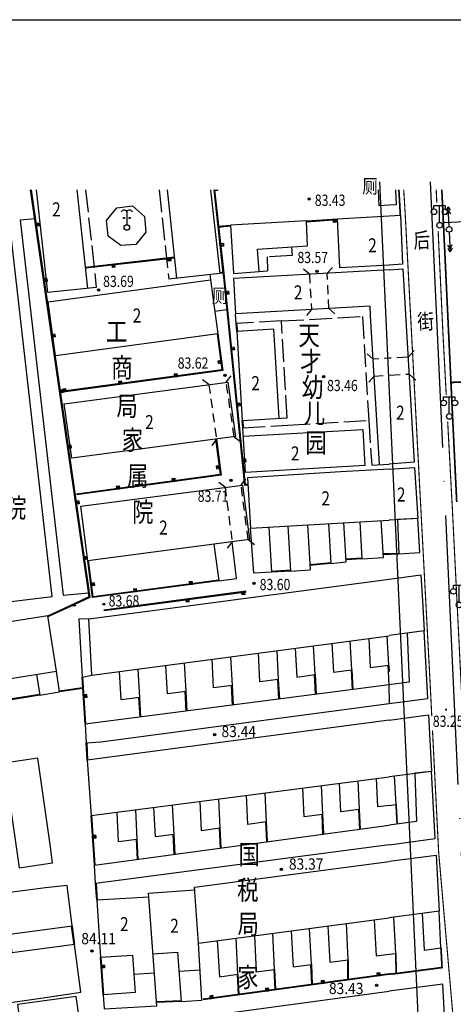
# Model space of a CAD drawing. Extents: x 447074 to 451620, y 3896453 to 3899822.
# Drawn here: x 448934 to 449011, y 3899429 to 3899604 of the extents above; entities that cross this region are included whole.
import ezdxf
from ezdxf.enums import TextEntityAlignment as Align

# ---------------------------------------------------------------- set-up
doc = ezdxf.new("R2010")
doc.units = 0
for name, pattern in [('1', [5, 4, -1]), ('ACAD_ISO04W100', [30, 24, -3, 0, -3]), ('X5', [3, 2, -1])]:
    doc.linetypes.add(name, pattern=pattern)
doc.layers.get('0').update_dxf_attribs({"color": 9, "linetype": 'CONTINUOUS'})
for name, color, linetype in [('DLDW', 9, 'CONTINUOUS'), ('DLSS', 9, 'CONTINUOUS'), ('GCD', 9, 'CONTINUOUS'), ('GXYZ', 253, 'CONTINUOUS'), ('JMD', 9, 'CONTINUOUS'), ('ZBTZ', 9, 'CONTINUOUS'), ('ZJ', 9, 'CONTINUOUS'), ('ZXX', 9, 'ACAD_ISO04W100'), ('图廓', 7, 'CONTINUOUS')]:
    doc.layers.add(name, color=color, linetype=linetype)
doc.styles.add('HZ', font='rs.shx', dxfattribs={"width": 0.8, "bigfont": 'hztxt.shx'})
doc.styles.get("Standard").update_dxf_attribs({"font": 'rs.shx', "bigfont": 'hztxt.shx'})
doc.linetypes.add('1161', pattern='A,0,[149,AAA.SHX,S=0.15,R=0,X=0,Y=0],-1.6', length=1.6)
doc.linetypes.add('443', pattern='A,9.4,[169,AAA.SHX,S=1,R=0,X=0,Y=0.15],0.6', length=10)

# ---------------------------------------------------------------- blocks, each defined once
blk = doc.blocks.new('GC200')
at = {"linetype": 'Continuous', "const_width": 0.2, "flags": 128}
blk.add_lwpolyline([(-0.1, 0, 1), (0.1, 0, 1)], format="xyb", close=True, dxfattribs=at)
blk = doc.blocks.new('gc013a')
at = {"linetype": 'Continuous'}
blk.add_line((0.5, 0), (4, 0), dxfattribs=at)
at = {"linetype": 'Continuous', "flags": 128}
for points in [[(2.77, 0.35), (3.38, 0), (2.77, -0.35)], [(3.39, 0.35), (4, 0), (3.39, -0.35)]]:
    blk.add_lwpolyline(points, dxfattribs=at)
blk = doc.blocks.new('gc170')
at = {"linetype": 'Continuous'}
blk.add_circle((0, 0), 0.5, dxfattribs=at)
blk = doc.blocks.new('gc097')
for p, q in [((-1, 2.9), (-1, 3.5)), ((-1, 3.5), (1, 3.5)), ((0, 0.5), (0, 3.5)), ((1, 3.5), (1, 2.9))]:
    blk.add_line(p, q)
for centre in [(-1, 2.4), (1, 2.4), (0, 0)]:
    blk.add_circle(centre, 0.5)

msp = doc.modelspace()

# ---------------------------------------------------------------- linework, layer by layer
at = {"layer": 'DLDW', "color": 252, "linetype": 'Continuous'}
msp.add_line((448953.362, 3899570.53), (448953.362, 3899567.93), dxfattribs=at)
for points in [[(449000, 3899571.37874), (448998.26637, 3899571.29005), (448998.10534, 3899574.14823)], [(448951.58822, 3899570.90395), (448954.386, 3899571.29064), (448956.51543, 3899569.36268), (448956.7684, 3899566.57302), (448954.95756, 3899564.37653), (448952.27737, 3899564.23038), (448950.05566, 3899565.87522), (448949.73353, 3899568.65294), (448951.58822, 3899570.90395)], [(448968.1033, 3899559.08362), (448968.22493, 3899558.15061)], [(448969.01192, 3899552.53817), (448971.08601, 3899552.82197)]]:
    msp.add_lwpolyline(points, dxfattribs=at)
at = {"layer": 'DLDW', "color": 252, "linetype": 'Continuous', "flags": 128}
msp.add_lwpolyline([(449001.16663, 3899574.14823), (449001.28556, 3899571.44756), (449000, 3899571.37874)], dxfattribs=at)
at = {"layer": 'DLDW', "color": 252, "linetype": 'Continuous'}
for centre, radius in [((448952.862, 3899569.13), 0.1), ((448953.862, 3899569.13), 0.1), ((448953.362, 3899567.43), 0.5)]:
    msp.add_circle(centre, radius, dxfattribs=at)
for centre in [(448952.862, 3899569.963), (448953.862, 3899569.963)]:
    msp.add_arc(centre, 0.56682, 28.1022098, 151.8977871, dxfattribs=at)
at = {"layer": 'DLSS', "color": 252, "linetype": 'Continuous', "const_width": 0.2, "flags": 128}
for points, elevation in [([(449002.61269, 3899574.14823), (449002.857, 3899570.125), (449005.85685, 3899513.58354)], 83.252), ([(449008.49368, 3899571.87113), (449008.38686, 3899574.14823)], 83.895), ([(449010.1728, 3899537.61033), (449009.60013, 3899548.28512), (449008.73038, 3899566.8256)], 83.895), ([(449011.27452, 3899517.07401), (449010.42805, 3899532.85252)], 83.895), ([(449013.13337, 3899480.37213), (449012.90866, 3899484.32268), (449011.27452, 3899517.07401)], 83.895), ([(449005.85685, 3899513.58354), (449006.57753, 3899500)], 83.252), ([(449006.57753, 3899500), (449007.27584, 3899486.83814), (449007.60198, 3899480.37279)], 83.252), ([(449007.72916, 3899477.85161), (449008.826, 3899456.108), (449012.85976, 3899409.98155)], 83.252)]:
    msp.add_lwpolyline(points, dxfattribs=dict(at, elevation=elevation))
at = {"layer": 'GCD', "color": 252, "linetype": 'Continuous'}
for centre, radius in [((448985.79508, 3899572.48723), 0.2), ((448985.79508, 3899572.48723), 0.1), ((448987.19314, 3899559.60226), 0.2), ((448987.19314, 3899559.60226), 0.1), ((448948.34066, 3899556.3192), 0.2), ((448948.34066, 3899556.3192), 0.1), ((448970.82032, 3899541.08357), 0.2), ((448970.82032, 3899541.08357), 0.1), ((448988.38412, 3899540.86823), 0.2), ((448988.38412, 3899540.86823), 0.1), ((448971.90322, 3899522.41464), 0.2), ((448971.90322, 3899522.41464), 0.1), ((448975.99228, 3899504.03721), 0.2), ((448975.99228, 3899504.03721), 0.1), ((448949.27062, 3899500.34323), 0.2), ((448949.27062, 3899500.34323), 0.1), ((448968.97352, 3899477.11038), 0.2), ((448968.97352, 3899477.11038), 0.1), ((448980.86421, 3899453.10566), 0.2), ((448980.86421, 3899453.10566), 0.1), ((448947.17078, 3899438.56918), 0.2), ((448947.17078, 3899438.56918), 0.1), ((448997.78916, 3899432.42669), 0.2), ((448997.78916, 3899432.42669), 0.1)]:
    msp.add_circle(centre, radius, dxfattribs=at)
at = {"layer": 'JMD', "color": 252, "linetype": 'Continuous'}
for p, q in [((448968.87928, 3899574.05613), (448969.47566, 3899574.12193)), ((448990.16635, 3899568.94235), (448990.20783, 3899568.34379)), ((448990.30759, 3899568.3507), (448990.26611, 3899568.94926)), ((448990.41575, 3899568.95963), (448990.45723, 3899568.36107)), ((448990.60687, 3899568.37144), (448990.5654, 3899568.97)), ((448937.70598, 3899568.22458), (448937.11206, 3899568.13935)), ((448937.13337, 3899567.99087), (448937.72729, 3899568.0761)), ((448937.74859, 3899567.92762), (448937.15468, 3899567.84239)), ((448937.16889, 3899567.7434), (448937.7628, 3899567.82864)), ((448970.5284, 3899564.57983), (448969.93202, 3899564.51403)), ((448969.94847, 3899564.36494), (448970.54485, 3899564.43073)), ((448970.5613, 3899564.28164), (448969.96492, 3899564.21584)), ((448969.97589, 3899564.11644), (448970.57227, 3899564.18224)), ((448960.77548, 3899562.05311), (448960.84276, 3899561.45689)), ((448960.94213, 3899561.4681), (448960.87485, 3899562.06432)), ((448961.02391, 3899562.08114), (448961.09119, 3899561.48492)), ((448961.24024, 3899561.50174), (448961.17296, 3899562.09796)), ((448950.83855, 3899560.93181), (448950.90583, 3899560.33559)), ((448951.0052, 3899560.3468), (448950.93792, 3899560.94302)), ((448951.08697, 3899560.95984), (448951.15425, 3899560.36362)), ((448951.3033, 3899560.38044), (448951.23603, 3899560.97666)), ((448985.83089, 3899559.0969), (448984.76939, 3899560.03136)), ((448988.9929, 3899559.28008), (448989.94233, 3899560.32821)), ((448939.12655, 3899558.326), (448938.53263, 3899558.24076)), ((448938.55394, 3899558.09228), (448939.14786, 3899558.17752)), ((448939.16917, 3899558.02904), (448938.57525, 3899557.9438)), ((448985.83089, 3899559.0969), (448985.93253, 3899557.50013)), ((448989.04749, 3899558.17541), (448988.9929, 3899559.28008)), ((448938.58946, 3899557.84482), (448939.18337, 3899557.93005)), ((448985.99606, 3899556.50215), (448986.0977, 3899554.90539)), ((448989.17582, 3899555.57858), (448989.09685, 3899557.17663)), ((448971.4452, 3899556.06035), (448970.84824, 3899556.00007)), ((448970.86331, 3899555.85083), (448971.46027, 3899555.91111)), ((448971.47534, 3899555.76187), (448970.87838, 3899555.70159)), ((448970.88842, 3899555.6021), (448971.48539, 3899555.66238)), ((448989.30415, 3899552.98175), (448989.22518, 3899554.5798)), ((448986.2309, 3899552.81283), (448985.29644, 3899551.75133)), ((448986.16122, 3899553.90741), (448986.2309, 3899552.81283)), ((448989.30415, 3899552.98175), (448990.35228, 3899552.03233)), ((448940.54712, 3899548.42741), (448939.9532, 3899548.34218)), ((448939.97451, 3899548.1937), (448940.56843, 3899548.27893)), ((448940.58974, 3899548.13045), (448939.99582, 3899548.04522)), ((448940.01003, 3899547.94623), (448940.60394, 3899548.03147)), ((448972.44988, 3899546.11095), (448971.85291, 3899546.05067)), ((448971.86798, 3899545.90143), (448972.46495, 3899545.96171)), ((448972.48002, 3899545.81247), (448971.88305, 3899545.75219)), ((448971.8931, 3899545.65269), (448972.49007, 3899545.71298)), ((448997.16975, 3899543.98857), (448996.11668, 3899544.93252)), ((448998.16232, 3899544.0428), (448997.16975, 3899543.98857)), ((449000, 3899544.14322), (448999.16083, 3899544.09736)), ((449003.38774, 3899544.34231), (449004.45303, 3899545.53611)), ((448970.19502, 3899543.68327), (448969.6001, 3899543.6054)), ((448969.61308, 3899543.50625), (448970.208, 3899543.58412)), ((448970.22747, 3899543.43539), (448969.63255, 3899543.35751)), ((448969.65202, 3899543.20878), (448970.24694, 3899543.28666)), ((448961.78227, 3899541.37412), (448961.86266, 3899540.77953)), ((448962.01131, 3899540.79962), (448961.93092, 3899541.39421)), ((448962.07956, 3899541.41431), (448962.15996, 3899540.81972)), ((448962.25905, 3899540.83312), (448962.17866, 3899541.42771)), ((448971.05361, 3899539.86889), (448971.90123, 3899541.00094)), ((448997.33645, 3899540.94291), (448996.39877, 3899539.88426)), ((448997.33645, 3899540.94291), (448998.93353, 3899541.03968)), ((448999.93169, 3899541.10016), (449000, 3899541.1043)), ((449003.56572, 3899541.31385), (449004.76234, 3899540.25173)), ((448942.2599, 3899538.73458), (448942.34029, 3899538.13999)), ((448942.43939, 3899538.15339), (448942.359, 3899538.74798)), ((448951.87244, 3899540.03425), (448951.95283, 3899539.43966)), ((448952.10148, 3899539.45976), (448952.02109, 3899540.05435)), ((448952.16973, 3899540.07445), (448952.25012, 3899539.47986)), ((448952.34922, 3899539.49326), (448952.26883, 3899540.08785)), ((448967.95851, 3899539.4621), (448966.8301, 3899540.31456)), ((448967.95851, 3899539.4621), (448968.17927, 3899537.8774)), ((448971.3378, 3899537.89099), (448971.11025, 3899539.47472)), ((448941.96769, 3899538.52883), (448941.37377, 3899538.44359)), ((448941.39508, 3899538.29511), (448941.989, 3899538.38035)), ((448942.01031, 3899538.23187), (448941.41639, 3899538.14663)), ((448941.4306, 3899538.04765), (448942.02451, 3899538.13288)), ((448941.96261, 3899538.69439), (448942.043, 3899538.0998)), ((448942.19165, 3899538.11989), (448942.11125, 3899538.71448)), ((448968.31725, 3899536.88697), (448968.53802, 3899535.30227)), ((448971.70757, 3899535.31742), (448971.48002, 3899536.90115)), ((448973.45456, 3899536.16155), (448972.85759, 3899536.10127)), ((448972.87266, 3899535.95203), (448973.46963, 3899536.01231)), ((448973.4847, 3899535.86307), (448972.88773, 3899535.80279)), ((448972.89778, 3899535.70329), (448973.49474, 3899535.76357)), ((448968.67599, 3899534.31184), (448968.89676, 3899532.72714)), ((448972.07735, 3899532.74385), (448971.84979, 3899534.32758)), ((448969.03473, 3899531.7367), (448969.2555, 3899530.15201)), ((448972.44712, 3899530.17028), (448972.21957, 3899531.75401)), ((448972.44712, 3899530.17028), (448973.57918, 3899529.32266)), ((448943.38826, 3899528.63024), (448942.79435, 3899528.54501)), ((448942.81565, 3899528.39653), (448943.40957, 3899528.48176)), ((448943.43088, 3899528.33328), (448942.83696, 3899528.24805)), ((448942.85117, 3899528.14906), (448943.44508, 3899528.2343)), ((448969.31114, 3899529.75262), (448968.45868, 3899528.62421)), ((448969.91789, 3899524.94072), (448969.3226, 3899524.86566)), ((448969.33511, 3899524.76645), (448969.9304, 3899524.84151)), ((448974.45924, 3899526.21215), (448973.86227, 3899526.15186)), ((448973.87734, 3899526.00262), (448974.47431, 3899526.0629)), ((448974.48938, 3899525.91366), (448973.89241, 3899525.85338)), ((448973.90246, 3899525.75389), (448974.49942, 3899525.81417)), ((448969.94917, 3899524.69269), (448969.35388, 3899524.61762)), ((448969.37264, 3899524.4688), (448969.96793, 3899524.54386)), ((448951.48144, 3899521.35488), (448951.56242, 3899520.76037)), ((448951.71105, 3899520.78062), (448951.63007, 3899521.37513)), ((448951.7787, 3899521.39537), (448951.85968, 3899520.80086)), ((448951.95876, 3899520.81436), (448951.87778, 3899521.40887)), ((448961.38995, 3899522.70453), (448961.47093, 3899522.11002)), ((448961.61955, 3899522.13027), (448961.53857, 3899522.72478)), ((448961.6872, 3899522.74502), (448961.76818, 3899522.15051)), ((448961.86727, 3899522.16401), (448961.78629, 3899522.75852)), ((448970.84002, 3899521.15743), (448969.72027, 3899522.02123)), ((448973.69046, 3899521.53722), (448974.55426, 3899522.65697)), ((448970.84002, 3899521.15743), (448971.04478, 3899519.57058)), ((448973.94364, 3899519.57508), (448973.73888, 3899521.16192)), ((448944.80883, 3899518.73166), (448944.21492, 3899518.64642)), ((448944.23622, 3899518.49794), (448944.83014, 3899518.58318)), ((448944.85145, 3899518.4347), (448944.25753, 3899518.34946)), ((448944.27174, 3899518.25048), (448944.86565, 3899518.33571)), ((448971.17275, 3899518.5788), (448971.37751, 3899516.99196)), ((448974.27637, 3899516.99646), (448974.07161, 3899518.5833)), ((448971.50548, 3899516.00018), (448971.71024, 3899514.41334)), ((448974.6091, 3899514.41783), (448974.40434, 3899516.00468)), ((448971.83821, 3899513.42156), (448972.04297, 3899511.83472)), ((448974.94183, 3899511.83921), (448974.73707, 3899513.42606)), ((448972.0914, 3899511.45941), (448971.22759, 3899510.33966)), ((448974.94183, 3899511.83921), (448976.06158, 3899510.97541)), ((448946.2294, 3899508.83307), (448945.63549, 3899508.74784)), ((448945.65679, 3899508.59936), (448946.25071, 3899508.68459)), ((448946.27202, 3899508.53611), (448945.6781, 3899508.45088)), ((448945.69231, 3899508.35189), (448946.28622, 3899508.43713)), ((448947.52461, 3899504.14928), (448946.92959, 3899504.07211)), ((448946.94888, 3899503.92336), (448947.5439, 3899504.00052)), ((448947.56319, 3899503.85177), (448946.96817, 3899503.7746)), ((448946.98103, 3899503.67543), (448947.57605, 3899503.7526)), ((448963.79433, 3899500), (449000, 3899504.8156)), ((448964.4402, 3899504.38), (448964.51896, 3899503.7852)), ((448964.66766, 3899503.80489), (448964.5889, 3899504.39969)), ((448964.7376, 3899504.41939), (448964.81637, 3899503.82458)), ((448964.9155, 3899503.83771), (448964.83673, 3899504.43251)), ((448954.52674, 3899503.06723), (448954.6055, 3899502.47242)), ((448954.75421, 3899502.49211), (448954.67544, 3899503.08692)), ((448954.82414, 3899503.10661), (448954.90291, 3899502.5118)), ((448955.00204, 3899502.52493), (448954.92328, 3899503.11974)), ((448973.90862, 3899502.61667), (448973.98743, 3899502.02187)), ((448974.08656, 3899502.03501), (448974.00776, 3899502.62981)), ((448974.15646, 3899502.64951), (448974.23526, 3899502.05471)), ((448974.38396, 3899502.07441), (448974.30516, 3899502.66921)), ((448943.69095, 3899500.30956), (448943.83449, 3899500)), ((448943.94472, 3899500), (448943.78167, 3899500.35163)), ((448943.91775, 3899500.41473), (448944.11006, 3899500)), ((448944.2754, 3899500), (448944.05383, 3899500.47783)), ((448963.99526, 3899501.30321), (448964.07406, 3899500.70841)), ((448964.1732, 3899500.72154), (448964.09439, 3899501.31634)), ((448964.24309, 3899501.33605), (448964.3219, 3899500.74124)), ((448964.4706, 3899500.76095), (448964.39179, 3899501.35575)), ((448954.18141, 3899500), (448954.18103, 3899500.00288)), ((448954.32973, 3899500.02258), (448954.33272, 3899500)), ((448954.48403, 3899500), (448954.47843, 3899500.04228)), ((448946.21305, 3899484.23091), (448945.61426, 3899484.19292)), ((448945.62375, 3899484.04322), (448946.22255, 3899484.08121)), ((448946.23205, 3899483.93151), (448945.63325, 3899483.89353)), ((448945.63958, 3899483.79373), (448946.23838, 3899483.83171)), ((448947.83231, 3899459.15517), (448947.23365, 3899459.11499)), ((448947.2437, 3899458.96533), (448947.84235, 3899459.0055)), ((448947.8524, 3899458.85584), (448947.25374, 3899458.81566)), ((448947.26044, 3899458.71589), (448947.85909, 3899458.75606)), ((448949.37006, 3899436.04866), (448948.77157, 3899436.00613)), ((448948.7822, 3899435.85651), (448949.38069, 3899435.89903)), ((448949.39132, 3899435.74941), (448948.79283, 3899435.70689)), ((448948.79991, 3899435.60714), (448949.39841, 3899435.64966)), ((448997.83535, 3899434.67637), (448997.91683, 3899434.08193)), ((448998.06544, 3899434.1023), (448997.98396, 3899434.69674)), ((448998.13257, 3899434.71711), (448998.21405, 3899434.12267)), ((448998.31313, 3899434.13625), (448998.23165, 3899434.73069)), ((448978.02063, 3899431.96035), (448978.10211, 3899431.36591)), ((448978.25072, 3899431.38628), (448978.16924, 3899431.98072)), ((448978.31785, 3899432.00109), (448978.39933, 3899431.40665)), ((448978.4984, 3899431.42023), (448978.41692, 3899432.01467)), ((448987.92799, 3899433.31836), (448988.00947, 3899432.72392)), ((448988.15808, 3899432.74429), (448988.0766, 3899433.33873)), ((448988.22521, 3899433.3591), (448988.30669, 3899432.76466)), ((448988.40577, 3899432.77824), (448988.32429, 3899433.37268)), ((448968.11327, 3899430.60234), (448968.19475, 3899430.0079)), ((448968.34336, 3899430.02827), (448968.26188, 3899430.62271)), ((448968.41049, 3899430.64308), (448968.49197, 3899430.04864)), ((448968.59104, 3899430.06222), (448968.50956, 3899430.65666))]:
    msp.add_line(p, q, dxfattribs=at)
at = {"layer": 'JMD', "color": 252, "linetype": 'X5'}
for p, q in [((449003.38774, 3899544.34231), (449000, 3899544.14958)), ((449000, 3899541.10152), (449003.56572, 3899541.31385))]:
    msp.add_line(p, q, dxfattribs=at)
at = {"layer": 'JMD', "color": 252, "linetype": 'Continuous'}
for points in [[(448943.02335, 3899500), (448946.6496, 3899501.68149), (448936.24971, 3899574.14823)], [(448943.37992, 3899500), (448946.81393, 3899501.59235), (448936.40125, 3899574.14823)], [(448947.92026, 3899556.75457), (448939.28413, 3899555.82346), (448937.30029, 3899574.14823)], [(448946.42995, 3899556.59323), (448944.52945, 3899574.14823)], [(448962.27676, 3899558.37671), (448960.60063, 3899574.14823)], [(448968.24252, 3899574.14823), (448969.8956, 3899559.22735), (448960.82613, 3899558.22254)], [(448969.47276, 3899574.14823), (448969.48663, 3899574.02253), (448968.89025, 3899573.95674), (448968.86912, 3899574.14823)], [(448970.50774, 3899559.29569), (448968.86912, 3899574.14823)], [(448970.65683, 3899559.31214), (448969.02003, 3899574.14823)], [(448937.063, 3899568.954), (448934.41575, 3899568.71412), (448942.04205, 3899501.94856), (448946.579, 3899502.348)], [(448976.87988, 3899559.58084), (448976.58435, 3899563.59188), (448985.51712, 3899564.14516), (448985.32795, 3899568.60708), (448971.7953, 3899567.8646), (448972.32599, 3899559.24532), (448978.38024, 3899559.69138)], [(448985.32795, 3899568.60708), (448990.80376, 3899568.98652)], [(448985.33832, 3899568.45744), (448990.81413, 3899568.83688)], [(448990.60687, 3899568.37144), (448990.10807, 3899568.33687), (448990.06659, 3899568.93544), (448990.5654, 3899568.97)], [(449000, 3899560.718), (448991.22124, 3899560.22779), (448990.80376, 3899568.98652), (449000, 3899569.50004)], [(448927.44171, 3899510.00871), (448928.75151, 3899510.15575), (448929.84103, 3899500.45026), (448940.08519, 3899501.68333), (448932.51873, 3899568.51826), (448922.33467, 3899567.31749), (448923.42065, 3899557.64351), (448922.11224, 3899557.49663), (448922.41983, 3899554.41229), (448923.76641, 3899554.56346), (448926.08523, 3899533.90716), (448924.78332, 3899533.76101), (448925.08088, 3899530.65843), (448926.43289, 3899530.8102), (448928.40902, 3899513.20664), (448927.1234, 3899513.06232), (448927.44171, 3899510.00871)], [(448937.70598, 3899568.22458), (448937.77701, 3899567.72965), (448937.18309, 3899567.64442), (448937.11206, 3899568.13935)], [(448969.5826, 3899567.66853), (448971.7953, 3899567.8646)], [(448969.59584, 3899567.51912), (448971.80854, 3899567.71519)], [(448970.5284, 3899564.57983), (448970.58323, 3899564.08284), (448969.98685, 3899564.01705), (448969.93202, 3899564.51403)], [(448946.01913, 3899560.38798), (448961.87289, 3899562.17694)], [(448946.03595, 3899560.23892), (448961.88971, 3899562.02788)], [(448961.24024, 3899561.50174), (448960.74339, 3899561.44568), (448960.67612, 3899562.04189), (448961.17296, 3899562.09796)], [(448951.3033, 3899560.38044), (448950.80646, 3899560.32438), (448950.73918, 3899560.92059), (448951.23603, 3899560.97666)], [(449000, 3899559.90139), (448972.36432, 3899558.36181), (448972.71553, 3899552.0576)], [(448939.12655, 3899558.326), (448939.19758, 3899557.83107), (448938.60366, 3899557.74583), (448938.53263, 3899558.24076)], [(448968.25091, 3899558.09986), (448969.56553, 3899548.49225), (448940.6667, 3899544.5684), (448939.35208, 3899554.17601), (448968.25091, 3899558.09986)], [(448970.49109, 3899559.44477), (448969.87896, 3899559.37642)], [(448970.50774, 3899559.29569), (448969.8956, 3899559.22735)], [(448974.89805, 3899521.52464), (448974.33285, 3899521.49172), (448970.58842, 3899558.57308), (448970.50774, 3899559.29569)], [(448974.88933, 3899521.67438), (448974.46764, 3899521.64983), (448970.73758, 3899558.58894), (448970.65681, 3899559.31234)], [(448971.4452, 3899556.06035), (448971.49543, 3899555.56288), (448970.89847, 3899555.5026), (448970.84824, 3899556.00007)], [(448998.28727, 3899525.248), (448996.70975, 3899551.70266), (448996.6158, 3899553.38908), (448972.71553, 3899552.0576)], [(448972.80794, 3899550.35699), (448972.71553, 3899552.0576)], [(448972.92761, 3899548.9089), (448972.80794, 3899550.35699)], [(448980.43481, 3899533.46342), (448979.49738, 3899549.29784), (448972.92761, 3899548.9089), (448973.86505, 3899533.07447), (448981.87941, 3899533.54894)], [(448973.0771, 3899548.92125), (448972.95743, 3899550.36934)], [(448940.54712, 3899548.42741), (448940.61815, 3899547.93248), (448940.02423, 3899547.84725), (448939.9532, 3899548.34218)], [(448969.4168, 3899548.47278), (448970.25549, 3899542.06565), (448941.61993, 3899538.19396)], [(448969.56553, 3899548.49225), (448970.42361, 3899541.93701), (448941.64002, 3899538.04531)], [(448972.44988, 3899546.11095), (448972.50011, 3899545.61348), (448971.90315, 3899545.5532), (448971.85291, 3899546.05067)], [(448969.65202, 3899543.20878), (448969.58712, 3899543.70455), (448970.18204, 3899543.78243), (448970.24694, 3899543.28666)], [(448961.78227, 3899541.37412), (448962.27776, 3899541.44111), (448962.35815, 3899540.84652), (448961.86266, 3899540.77953)], [(448941.96261, 3899538.69439), (448942.4581, 3899538.76138), (448942.53849, 3899538.16679), (448942.043, 3899538.0998)], [(448971.34708, 3899539.86724), (448972.70247, 3899530.21325), (448943.57358, 3899526.3519), (448942.21819, 3899536.00589), (448971.34708, 3899539.86724)], [(448951.87244, 3899540.03425), (448952.36793, 3899540.10124), (448952.44832, 3899539.50665), (448951.95283, 3899539.43966)], [(448941.96769, 3899538.52883), (448942.03872, 3899538.0339), (448941.4448, 3899537.94866), (448941.37377, 3899538.44359)], [(448973.45456, 3899536.16155), (448973.50479, 3899535.66408), (448972.90783, 3899535.6038), (448972.85759, 3899536.10127)], [(448973.99543, 3899531.73114), (448973.86505, 3899533.07447)], [(448974.08308, 3899530.23371), (448995.34262, 3899531.47805), (448995.72118, 3899525.01031), (448974.46164, 3899523.76596), (448973.99543, 3899531.73114)], [(448974.14473, 3899531.74563), (448974.01434, 3899533.08896)], [(448943.38826, 3899528.63024), (448943.45929, 3899528.13531), (448942.86537, 3899528.05008), (448942.79435, 3899528.54501)], [(448969.16231, 3899529.73385), (448969.95877, 3899523.41755), (448944.39997, 3899519.93615)], [(448969.31114, 3899529.75262), (448970.12617, 3899523.28897), (448944.42021, 3899519.78752)], [(448969.37264, 3899524.4688), (448969.31009, 3899524.96487), (448969.90538, 3899525.03994), (448969.96793, 3899524.54386)], [(448974.45924, 3899526.21215), (448974.50947, 3899525.71468), (448973.91251, 3899525.65439), (448973.86227, 3899526.15186)], [(448996.93871, 3899525.08464), (449000, 3899525.30069)], [(449000, 3899524.41193), (448991.37452, 3899523.89879), (448984.83112, 3899523.48468), (448974.82042, 3899522.85758), (448975.34259, 3899513.89162)], [(448973.93803, 3899521.55554), (448975.17228, 3899511.84982), (448946.40908, 3899508.08582), (448945.17483, 3899517.79154), (448973.93803, 3899521.55554)], [(448951.48144, 3899521.35488), (448951.97687, 3899521.42236), (448952.05785, 3899520.82785), (448951.56242, 3899520.76037)], [(448961.38995, 3899522.70453), (448961.88537, 3899522.77202), (448961.96635, 3899522.17751), (448961.47093, 3899522.11002)], [(448944.80883, 3899518.73166), (448944.87986, 3899518.23673), (448944.28594, 3899518.15149), (448944.21492, 3899518.64642)], [(448975.34259, 3899513.89162), (449000, 3899515.327)], [(448981.99527, 3899514.27889), (448982.4639, 3899506.22871), (448985.95757, 3899506.43907)], [(448985.48935, 3899514.4823), (448985.95757, 3899506.43907)], [(448989.24571, 3899514.70096), (448989.66114, 3899507.56456), (448992.38048, 3899507.86344), (448991.9732, 3899514.85974)], [(448994.79796, 3899515.02418), (448995.18423, 3899508.38877), (448998.99433, 3899508.6724), (448998.61229, 3899515.24622)], [(448978.60102, 3899514.08131), (448979.07004, 3899506.02436), (448975.93771, 3899505.83576), (448975.34259, 3899513.89162)], [(448968.86171, 3899511.03517), (448969.72353, 3899504.4744), (448972.89583, 3899504.89449), (448972.0914, 3899511.45941)], [(449000, 3899509.34548), (448998.95944, 3899509.2863)], [(449000, 3899509.19524), (448998.96796, 3899509.13654)], [(448946.2294, 3899508.83307), (448946.30043, 3899508.33814), (448945.70651, 3899508.25291), (448945.63549, 3899508.74784)], [(448969.72353, 3899504.4744), (448947.26313, 3899501.50012), (448946.40908, 3899508.08582)], [(448969.70383, 3899504.6231), (448947.39254, 3899501.66857), (448946.55784, 3899508.10511)], [(448989.64757, 3899507.71394), (448985.89326, 3899507.37292)], [(448989.66114, 3899507.56456), (448985.90683, 3899507.22354)], [(448995.17508, 3899508.53849), (448992.344, 3899508.36556)], [(448995.18423, 3899508.38877), (448992.35315, 3899508.21584)], [(448982.45488, 3899506.37844), (448979.06103, 3899506.17409)], [(448982.4639, 3899506.22871), (448979.07004, 3899506.02436)], [(448947.52461, 3899504.14928), (448947.58891, 3899503.65343), (448946.99389, 3899503.57626), (448946.92959, 3899504.07211)], [(448964.4402, 3899504.38), (448964.93587, 3899504.44564), (448965.01463, 3899503.85083), (448964.51896, 3899503.7852)], [(448954.1593, 3899500), (448974.54218, 3899502.70062)], [(448954.52674, 3899503.06723), (448955.02241, 3899503.13287), (448955.10118, 3899502.53806), (448954.6055, 3899502.47242)], [(448955.30131, 3899500), (448974.56188, 3899502.55192)], [(448974.38396, 3899502.07441), (448973.8883, 3899502.00874), (448973.80949, 3899502.60354), (448974.30516, 3899502.66921)], [(448943.72426, 3899500), (448943.60022, 3899500.2675), (448944.05383, 3899500.47783)], [(448964.4706, 3899500.76095), (448963.97493, 3899500.69527), (448963.89612, 3899501.29007), (448964.39179, 3899501.35575)], [(448939.29097, 3899498.2693), (448943.02335, 3899500)], [(448939.35407, 3899498.13321), (448943.37992, 3899500)], [(448946.61051, 3899497.71444), (448963.79433, 3899500)], [(448949.27391, 3899499.35271), (448954.1593, 3899500)], [(448949.29361, 3899499.20401), (448955.30131, 3899500)], [(448954.1593, 3899500), (448954.47843, 3899500.04228)], [(448940.87002, 3899488.39475), (448939.29097, 3899498.2693), (448925.44104, 3899496.05453), (448927.02009, 3899486.17999)], [(448946.61051, 3899497.71444), (448944.83043, 3899497.68265), (448945.416, 3899487.318), (448947.16581, 3899487.68042)], [(448947.16581, 3899487.68042), (448946.61051, 3899497.71444)], [(448947.16581, 3899487.68042), (449000, 3899494.70772)], [(448989.84054, 3899493.35644), (448990.1198, 3899488.21147), (448993.39199, 3899488.63658), (448993.11173, 3899493.79153)], [(448996.38292, 3899494.22662), (448996.66418, 3899489.0617), (448999.93637, 3899489.48681), (448999.65412, 3899494.66171)], [(448980.02696, 3899492.05117), (448980.30323, 3899486.93613), (448977.03104, 3899486.51102), (448976.75577, 3899491.61608)], [(448983.29816, 3899492.48626), (448983.57541, 3899487.36125), (448986.8476, 3899487.78636), (448986.56935, 3899492.92135)], [(448963.57188, 3899489.86253), (448963.84313, 3899484.79769), (448960.57095, 3899484.37258), (448960.30069, 3899489.42744)], [(448971.79942, 3899490.95685), (448972.07318, 3899485.86691), (448968.80099, 3899485.4418), (448968.52823, 3899490.52176)], [(448927.02009, 3899486.17999), (448940.87002, 3899488.39475)], [(448937.28387, 3899487.82129), (448937.87581, 3899484.11964), (448941.39626, 3899484.70416), (448940.87002, 3899488.39475)], [(448955.34434, 3899488.76822), (448955.61309, 3899483.72847), (448952.34091, 3899483.30335), (448952.07314, 3899488.33312)], [(448993.24221, 3899488.62844), (448993.43221, 3899485.1336)], [(448993.39199, 3899488.63658), (448993.58199, 3899485.14174)], [(448999.7866, 3899489.47864), (448999.97721, 3899485.98383)], [(448999.93637, 3899489.48681), (449000, 3899488.32026)], [(448945.94665, 3899478.95346), (448945.416, 3899487.318)], [(448946.09635, 3899478.96295), (448945.5657, 3899487.3275)], [(448980.15344, 3899486.92804), (448980.3422, 3899483.43314)], [(448980.30323, 3899486.93613), (448980.49198, 3899483.44123)], [(448986.69782, 3899487.77824), (448986.88721, 3899484.28337)], [(448986.8476, 3899487.78636), (448987.03699, 3899484.29149)], [(448945.47128, 3899485.44657), (448941.37473, 3899484.8526)], [(448945.4928, 3899485.29812), (448941.39626, 3899484.70416)], [(449000, 3899485.9755), (448945.94665, 3899478.95346), (448946.14297, 3899475.6593), (448948.74111, 3899475.81167), (449000, 3899482.63497)], [(448963.69335, 3899484.78967), (448963.88052, 3899481.29468)], [(448963.84313, 3899484.79769), (448964.03031, 3899481.3027)], [(448971.92339, 3899485.85885), (448972.11136, 3899482.36391)], [(448972.07318, 3899485.86691), (448972.26115, 3899482.37196)], [(448937.85194, 3899484.26773), (448931.06879, 3899483.17424)], [(448937.87581, 3899484.11964), (448931.09266, 3899483.02615)], [(448946.21305, 3899484.23091), (448946.24471, 3899483.73191), (448945.64591, 3899483.69393), (448945.61426, 3899484.19292)], [(448955.4633, 3899483.72048), (448955.64969, 3899480.22545)], [(448955.61309, 3899483.72847), (448955.79947, 3899480.23343)], [(449000, 3899479.65101), (448946.28882, 3899472.57011), (448946.99198, 3899462.71625), (449000, 3899469.58335)], [(448946.28882, 3899472.57011), (448946.14297, 3899475.6593)], [(448946.43865, 3899472.57719), (448946.29281, 3899475.66638)], [(448934.21053, 3899453.3508), (448940.14229, 3899454.28777), (448939.72158, 3899457.5497), (448937.52661, 3899472.90743), (448931.54645, 3899472.04045), (448934.21053, 3899453.3508)], [(448994.46905, 3899468.86682), (448994.70858, 3899463.78463), (448991.43783, 3899463.34121), (448991.19639, 3899468.44286)], [(449000, 3899464.50198), (448997.97933, 3899464.22804), (448997.7417, 3899469.29079)], [(448987.92374, 3899468.01889), (448988.16708, 3899462.89779), (448984.89634, 3899462.45438), (448984.65109, 3899467.59492)], [(448969.67623, 3899465.65496), (448969.93024, 3899460.42541), (448966.65951, 3899459.98199), (448966.40357, 3899465.23099)], [(448977.90744, 3899466.7213), (448978.15663, 3899461.54067), (448974.88589, 3899461.09725), (448974.63479, 3899466.29733)], [(448954.89971, 3899463.74069), (448955.16243, 3899458.42331), (448951.89171, 3899457.9799), (448951.62705, 3899463.31672)], [(448961.44501, 3899464.58862), (448961.70387, 3899459.31015), (448958.43314, 3899458.86673), (448958.17236, 3899464.16465)], [(448994.55875, 3899463.77756), (448994.72352, 3899460.28144)], [(448994.70858, 3899463.78463), (448994.87336, 3899460.28851)], [(448947.58519, 3899453.87677), (448946.99198, 3899462.71625)], [(448947.73485, 3899453.88682), (448947.14164, 3899462.7263)], [(448988.01725, 3899462.89067), (448988.18337, 3899459.39462)], [(448988.16708, 3899462.89779), (448988.3332, 3899459.40174)], [(448947.58519, 3899453.87677), (449000, 3899460.98362)], [(448969.78041, 3899460.41813), (448969.95022, 3899456.92225)], [(448969.93024, 3899460.42541), (448970.10004, 3899456.92953)], [(448978.0068, 3899461.53346), (448978.17496, 3899458.0375)], [(448978.15663, 3899461.54067), (448978.32478, 3899458.04471)], [(448947.83231, 3899459.15517), (448947.86579, 3899458.65629), (448947.26713, 3899458.61611), (448947.23365, 3899459.11499)], [(448955.01261, 3899458.41591), (448955.18533, 3899454.92018)], [(448955.16243, 3899458.42331), (448955.33514, 3899454.92758)], [(448961.55405, 3899459.3028), (448961.72548, 3899455.807)], [(448961.70387, 3899459.31015), (448961.8753, 3899455.81435)], [(449000, 3899457.47212), (448947.80822, 3899450.59445), (448947.58519, 3899453.87677)], [(448965.42122, 3899449.92522), (449000, 3899454.53169)], [(448932.52689, 3899441.53933), (448943.62854, 3899443.02028), (448942.72439, 3899450.25751), (448938.92341, 3899449.82543), (448927.98042, 3899448.39478), (448930.56724, 3899429.08739), (448938.07463, 3899430.17251), (448945.21194, 3899431.25785), (448944.07275, 3899439.69037), (448932.9711, 3899438.20942), (448932.52689, 3899441.53933)], [(448947.99871, 3899447.61951), (448947.80822, 3899450.59445)], [(448948.1484, 3899447.6291), (448947.95791, 3899450.60404)], [(448957.27318, 3899448.15965), (448957.23248, 3899448.85847), (448965.48724, 3899449.4296), (448965.42122, 3899449.92522)], [(448966.08765, 3899439.96551), (448965.42122, 3899449.92522)], [(448957.27318, 3899448.15965), (448947.99871, 3899447.61951), (448948.66805, 3899437.46309), (448954.39049, 3899437.84023), (448954.83179, 3899431.14421), (448949.14363, 3899430.76933), (448949.32424, 3899428.25977), (448958.69606, 3899428.76971), (448957.27318, 3899448.15965)], [(448966.08765, 3899439.96551), (449000, 3899444.44949)], [(448997.36711, 3899444.10136), (448997.69454, 3899437.67075), (449000, 3899437.97559)], [(448943.47986, 3899443.00045), (448943.92407, 3899439.67054)], [(448943.62854, 3899443.02028), (448944.07275, 3899439.69037)], [(448982.59567, 3899442.14824), (448982.92311, 3899435.71764), (448986.19463, 3899436.15021), (448985.8672, 3899442.58081)], [(448989.13873, 3899443.01338), (448989.46616, 3899436.58278), (448992.73769, 3899437.01535), (448992.41025, 3899443.44595)], [(448969.43437, 3899440.40802), (448969.837, 3899433.98736), (448973.10853, 3899434.41993), (448972.7811, 3899440.85054)], [(448976.05262, 3899441.2831), (448976.38005, 3899434.8525), (448979.65158, 3899435.28507), (448979.32415, 3899441.71567)], [(448958.01762, 3899438.04973), (448962.40257, 3899438.36825), (448963.02489, 3899429.53787), (448966.71726, 3899429.77536), (448966.08765, 3899439.96551)], [(448949.14363, 3899430.76933), (448948.66805, 3899437.46309)], [(448949.29325, 3899430.77996), (448948.81768, 3899437.47372)], [(448992.58769, 3899437.01533), (448992.588, 3899433.46299)], [(448992.73769, 3899437.01535), (448992.738, 3899433.463)], [(448949.37006, 3899436.04866), (448949.40549, 3899435.54991), (448948.807, 3899435.50739), (448948.77157, 3899436.00613)], [(448979.50175, 3899435.27803), (448979.66917, 3899431.71396)], [(448979.65158, 3899435.28507), (448979.819, 3899431.721)], [(448986.04478, 3899436.14362), (448986.20114, 3899432.58541)], [(448986.19463, 3899436.15021), (448986.351, 3899432.592)], [(448958.26709, 3899434.61539), (448954.62066, 3899434.3478)], [(448966.37964, 3899435.1702), (448962.6288, 3899434.93546)], [(449000, 3899434.51888), (448966.94868, 3899429.9885)], [(449000, 3899434.36747), (448966.96905, 3899429.83989)], [(448972.95871, 3899434.41259), (448973.13718, 3899430.77066)], [(448973.10853, 3899434.41993), (448973.287, 3899430.778)], [(448997.83535, 3899434.67637), (448998.33072, 3899434.74427), (448998.4122, 3899434.14983), (448997.91683, 3899434.08193)], [(448978.02063, 3899431.96035), (448978.516, 3899432.02825), (448978.59748, 3899431.43381), (448978.10211, 3899431.36591)], [(448987.92799, 3899433.31836), (448988.42336, 3899433.38626), (448988.50484, 3899432.79182), (448988.00947, 3899432.72392)], [(448945.3773, 3899423.39876), (448944.36778, 3899430.45202), (448933.91509, 3899429.0445), (448934.86401, 3899421.99758), (448941.64446, 3899422.91061), (448942.59379, 3899415.65115), (448946.31855, 3899416.20112), (448945.3773, 3899423.39876)], [(449000, 3899421.32573), (448961.05294, 3899416.05074), (448960.21055, 3899426.0104), (449000, 3899431.40744)], [(448968.11327, 3899430.60234), (448968.60864, 3899430.67024), (448968.69012, 3899430.0758), (448968.19475, 3899430.0079)], [(448963.01901, 3899429.68775), (448958.61554, 3899429.51493)], [(448963.02489, 3899429.53787), (448958.62142, 3899429.36505)]]:
    msp.add_lwpolyline(points, dxfattribs=at)
at = {"layer": 'JMD', "color": 252, "linetype": '1'}
for points in [[(448946.03723, 3899574.14823), (448947.92026, 3899556.75457)], [(448959.13361, 3899574.14823), (448960.82613, 3899558.22254)], [(448982.65534, 3899563.9679), (448982.74872, 3899562.46033), (448978.31879, 3899562.18352), (448978.38024, 3899559.69138)], [(448980.87457, 3899550.79531), (448995.26351, 3899551.57717), (448996.38357, 3899533.09109)], [(448980.87457, 3899550.79531), (448972.80794, 3899550.35699)], [(448981.87941, 3899533.54894), (448980.94198, 3899549.38336), (448980.87457, 3899550.79531)], [(448973.99543, 3899531.73114), (448981.978, 3899532.19837), (448996.38357, 3899533.09109)], [(448996.38357, 3899533.09109), (448996.93871, 3899525.08464)]]:
    msp.add_lwpolyline(points, dxfattribs=at)
at = {"layer": 'JMD', "color": 252, "linetype": '443', "const_width": 0.3, "flags": 128}
for points in [[(449002.011, 3899569.624), (449001.75065, 3899574.14823)], [(449001.25502, 3899464.67213), (449001.43916, 3899461.17875)], [(449001.26777, 3899434.54125), (449009.4229, 3899435.6131), (449009.239, 3899439.109)], [(449000.00104, 3899434.44386), (449001.26777, 3899434.54125), (449001.20784, 3899438.13529)]]:
    msp.add_lwpolyline(points, dxfattribs=at)
for points, elevation in [([(449009.3898, 3899574.14823), (449011.22, 3899535.43), (449012.036, 3899518.557)], 83.517), ([(449031.17503, 3899540.49253), (449011.01174, 3899539.83585)], 83.346), ([(448999.99863, 3899509.26157), (449001.7123, 3899509.32938)], 83.409)]:
    msp.add_lwpolyline(points, dxfattribs=dict(at, elevation=elevation))
at = {"layer": 'JMD', "color": 252, "linetype": 'Continuous', "flags": 128}
for points, elevation in [([(449000, 3899569.50004), (449002.011, 3899569.624), (449002.42, 3899560.881), (449000, 3899560.718)], 83.63), ([(449000, 3899559.90139), (449002.463, 3899560.078), (449004.489, 3899525.603), (449000, 3899525.30069)], 83.85), ([(449000, 3899524.41193), (449004.54, 3899524.666), (449005.10027, 3899515.60578), (449000, 3899515.327)], 83.409), ([(449000, 3899437.97559), (449001.20784, 3899438.13529), (449000.87469, 3899444.5699), (449000, 3899444.45316)], -83.256)]:
    msp.add_lwpolyline(points, dxfattribs=dict(at, elevation=elevation))
at = {"layer": 'JMD', "color": 252, "linetype": 'Continuous', "elevation": 83.409, "flags": 128}
msp.add_lwpolyline([(449001.51375, 3899515.40974), (449001.7123, 3899509.32938), (449005.47444, 3899509.55488), (449005.10027, 3899515.60578)], close=True, dxfattribs=at)
at = {"layer": 'JMD', "color": 252, "linetype": 'Continuous', "flags": 128}
for points in [[(449000, 3899504.8156), (449005.678, 3899505.539), (449005.98118, 3899500)], [(449005.98118, 3899500), (449006.223, 3899495.582), (449000, 3899494.7404)], [(449000, 3899479.65101), (449007.015, 3899480.623), (449007.55467, 3899470.56204), (449000.00465, 3899469.58395)], [(449000, 3899457.47212), (449008.213, 3899458.609), (449007.55467, 3899470.56204), (449004.57497, 3899470.21329), (449004.87852, 3899461.64509), (449000, 3899460.98362)], [(449000, 3899464.50198), (449001.25502, 3899464.67213), (449000.98184, 3899469.71054), (449000.00465, 3899469.58395)], [(449000, 3899454.54073), (449008.364, 3899455.657), (449008.89324, 3899445.63897), (449000, 3899444.45305)], [(449000, 3899421.32573), (449010.09958, 3899422.69361), (449009.57979, 3899432.6435), (449000, 3899431.40744)]]:
    msp.add_lwpolyline(points, dxfattribs=at)
for points in [[(449006.223, 3899495.582), (449003.25006, 3899495.17994), (449003.57865, 3899486.44041), (448999.97721, 3899485.98383), (449000, 3899482.63497), (449006.89, 3899483.562)], [(449008.89324, 3899445.63897), (449005.91961, 3899445.2421), (449006.26537, 3899438.71213), (449009.239, 3899439.109)]]:
    msp.add_lwpolyline(points, close=True, dxfattribs=at)
at = {"layer": 'ZBTZ', "color": 252, "linetype": '1161', "elevation": 83.231, "flags": 128}
msp.add_lwpolyline([(449028.994, 3899569.151), (449009.6692, 3899568.23752)], dxfattribs=at)
at = {"layer": 'ZXX', "color": 2, "linetype": 'ACAD_ISO04W100', "ltscale": 2}
msp.add_line((449020.55199, 3899288.07907), (449007.38713, 3899575.55729), dxfattribs=at)
at = {"layer": 'ZXX', "color": 1, "linetype": 'ByBlock', "ltscale": 2, "flags": 128}
msp.add_lwpolyline([(448849.08202, 3899579.9244), (448858.41762, 3899538.20194), (448864.80891, 3899499.20402), (448866.07044, 3899461.38235), (448865.66495, 3899420.54779), (448859.41418, 3899337.58673), (448855.83715, 3899289.423), (448865.05753, 3899280.33257), (449001.34321, 3899292.40149), (449010.84676, 3899303.27313), (448998.3777, 3899575.55729)], dxfattribs=at)
at = {"layer": '图廓', "color": 7, "linetype": 'Continuous'}
msp.add_lwpolyline([(451557.67159, 3896656.68328), (447136.27822, 3896656.68328), (447136.27822, 3899604.44481), (451557.67159, 3899604.44481)], close=True, dxfattribs=at)

# ---------------------------------------------------------------- block references
at = {"layer": 'DLDW', "color": 252, "linetype": 'Continuous'}
for p in [(449008.99446, 3899567.83291, 84.9), (449010.71198, 3899533.77603, 84.544), (449012.44798, 3899500.21203, 83.209)]:
    msp.add_blockref('gc097', p, dxfattribs=at)
at = {"layer": 'GCD', "color": 252, "linetype": 'Continuous'}
msp.add_blockref('GC200', (449010.12555, 3899481.54739, 83.245), dxfattribs=at)
at = {"layer": 'GXYZ', "color": 252, "linetype": 'Continuous'}
for rotation in [92.66035886805078, 272.8435250914115]:
    msp.add_blockref('gc013a', (449010.687, 3899567.091), dxfattribs=dict(at, rotation=rotation))
msp.add_blockref('gc170', (449010.687, 3899567.091), dxfattribs=at)

# ---------------------------------------------------------------- texts
at = {"layer": 'GCD', "color": 252, "linetype": 'Continuous', "style": 'HZ', "width": 0.8}
for s, p in [('83.43', (448986.79508, 3899571.28723)), ('83.57', (448983.70111, 3899561.09421)), ('83.69', (448949.14671, 3899556.83743)), ('83.62', (448962.41469, 3899542.28435)), ('83.46', (448988.97829, 3899538.28915)), ('83.71', (448965.97485, 3899518.56814)), ('83.60', (448976.99228, 3899502.83721)), ('83.68', (448950.13251, 3899499.92399))]:
    msp.add_text(s, height=2, dxfattribs=at).set_placement(p)
msp.add_text('83.25', height=2, dxfattribs=at).set_placement((449010.51173, 3899479.22826), align=Align.MIDDLE)
at = {"layer": 'GCD', "color": 252, "linetype": 'Continuous', "width": 0.9}
for s, p in [('83.44', (448970.20138, 3899476.65343)), ('83.37', (448982.19456, 3899453.04596)), ('84.11', (448945.26558, 3899439.76797)), ('83.43', (448989.31381, 3899430.88919))]:
    msp.add_text(s, height=2, dxfattribs=at).set_placement(p)
at = {"layer": 'ZJ', "color": 252, "linetype": 'Continuous', "style": 'HZ', "width": 0.8}
for s, height, p in [('厕', 2.5, (448995.24262, 3899573.53396)), ('2', 2.5, (448940.07908, 3899569.41092)), ('2', 2.5, (448996.29569, 3899563.00824)), ('厕', 2.5, (448968.49107, 3899554.04163)), ('2', 2.5, (448983.07833, 3899554.62438)), ('2', 2.5, (448954.41888, 3899550.50313)), ('工', 3.5, (448949.66103, 3899547.13797)), ('天', 3.5, (448983.87383, 3899546.48107)), ('才', 3.5, (448984.18285, 3899541.84738)), ('商', 3.5, (448950.58902, 3899540.70879)), ('2', 2.5, (448975.51236, 3899538.44448)), ('幼', 3.5, (448984.49188, 3899537.21369)), ('局', 3.5, (448951.51702, 3899533.86826)), ('儿', 3.5, (448984.8009, 3899532.58)), ('2', 2.5, (448956.62775, 3899531.51541)), ('家', 3.5, (448952.44502, 3899527.85043)), ('园', 3.5, (448985.10993, 3899527.34024)), ('2', 2.5, (448982.55419, 3899525.9447)), ('属', 3.5, (448953.37302, 3899521.42125)), ('院', 3.5, (448931.67013, 3899515.72962)), ('2', 2.5, (448987.97859, 3899517.9367)), ('院', 3.5, (448954.30101, 3899514.99207)), ('2', 2.5, (448959.10955, 3899512.7329)), ('国', 3.5, (448973.20181, 3899454.01078)), ('税', 3.5, (448972.97521, 3899447.68168)), ('2', 2.5, (448952.16131, 3899442.10066)), ('2', 2.5, (448961.0852, 3899441.80358)), ('局', 3.5, (448973.04777, 3899441.60059)), ('家', 3.5, (448972.989, 3899432.13544))]:
    msp.add_text(s, height=height, dxfattribs=at).set_placement(p)
for s, p in [('后', (449005.82073, 3899564.80855)), ('街', (449006.53855, 3899550.34065))]:
    msp.add_text(s, height=2.75, rotation=3, dxfattribs=at).set_placement(p, align=Align.MIDDLE)
for p in [(449002.00575, 3899534.12177), (449002.16571, 3899519.54939)]:
    msp.add_text('2', height=2.5, dxfattribs=at).set_placement(p, align=Align.MIDDLE)

doc.saveas('drawing.dxf')
